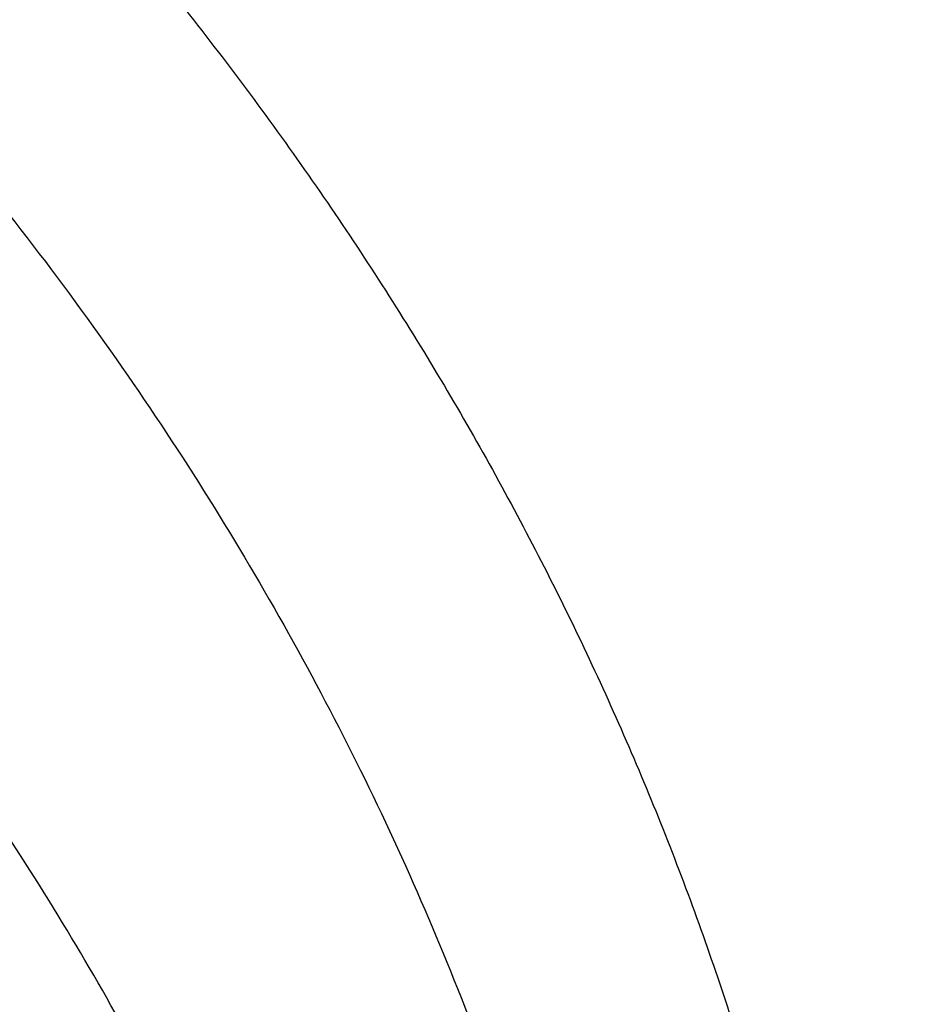
# Model space of a CAD drawing. Units: inches. Extents: x 0 to 21.9, y 5.5 to 13.
# Drawn here: x 20.3 to 20.5, y 11 to 11.1 of the extents above; entities that cross this region are included whole.
import ezdxf

# ---------------------------------------------------------------- set-up
doc = ezdxf.new("R2010")
doc.units = ezdxf.units.IN
doc.header["$LTSCALE"] = 1.21
doc.header["$MEASUREMENT"] = 0
doc.layers.get('0').update_dxf_attribs({"linetype": 'CONTINUOUS'})

msp = doc.modelspace()

# ---------------------------------------------------------------- linework, layer by layer
at = {"color": 9, "linetype": 'Continuous'}
for points, knots in [([(19.7446153029, 12.5132665341), (19.8108236951, 12.5132665341), (19.9101133639, 12.5095377907), (20.0417174549, 12.4971091031), (20.1719850667, 12.4798029692), (20.300610154, 12.4551721338), (20.4267754809, 12.4232599988), (20.5499162453, 12.3868920429), (20.6698331261, 12.343538199), (20.7856636243, 12.2932997176), (20.8970216695, 12.2393121626), (21.0036460689, 12.1788756716), (21.1046100992, 12.1121989564), (21.1766324213, 12.059703328), (21.2452078874, 12.0045623931), (21.3101734969, 11.9469068264), (21.3713718306, 11.8868750866), (21.4286551815, 11.8246109026), (21.4818849086, 11.7602635349), (21.5309320248, 11.6939872985), (21.5756774409, 11.6259412713), (21.6160122817, 11.5562889425), (21.6518381692, 11.4851978681), (21.6830674956, 11.4128392973), (21.7096236948, 11.3393878272), (21.7314414676, 11.2650208749), (21.7484670641, 11.1899187156), (21.7606583778, 11.1142623022), (21.7679853031, 11.0382392948), (21.7696153029, 10.9874114925), (21.7696153029, 10.9620265368)], [0, 0, 0, 0, 0.0704177291, 0.1055455074, 0.1405690976, 0.2101572864, 0.2446705842, 0.2789517504, 0.3466916635, 0.3801133577, 0.4132012613, 0.4782845945, 0.5102654520000001, 0.5418522188, 0.5730379721, 0.6038194568, 0.6341972589, 0.664175954, 0.6937642234, 0.7229749306000001, 0.7518251497, 0.7803361378, 0.8085332423999999, 0.8364457372, 0.8641065791, 0.8915520886, 0.918821531, 0.9459566790999999, 0.9730011426, 1, 1, 1, 1]), ([(18.4811940668, 10.7892278842), (18.4793186971, 10.8029311781), (18.476324632, 10.830421828), (18.4741255715, 10.8718178317), (18.474227864, 10.9132494955), (18.4766315289, 10.9546397398), (18.4813321049, 10.9959136389), (18.4883209066, 11.0369959533), (18.4975850004, 11.0778119933), (18.5091073038, 11.1182875705), (18.5228666124, 11.1583491922), (18.53883767, 11.1979241747), (18.5569911561, 11.2369408071), (18.5772937958, 11.2753284696), (18.5997084653, 11.3130177412), (18.624194257, 11.3499405195), (18.6507065746, 11.3860301248), (18.6791971347, 11.4212214379), (18.7096141784, 11.4554510501), (18.7419022796, 11.4886571155), (18.7760036124, 11.5207803551), (18.8240682552, 11.5623162683), (18.8884224195, 11.6111837805), (18.9713713708, 11.6642698376), (19.0448047666, 11.7036682772), (19.106020707, 11.7322773993), (19.1693038959, 11.7590939048), (19.2510431751, 11.7886504435), (19.3351911778, 11.8126231002), (19.4039714072, 11.8284982959), (19.4738952221, 11.8421829543), (19.5625271059, 11.8549689578), (19.6699867079, 11.8633267131), (19.7779856968, 11.8646700486), (19.8857439691, 11.858988781), (19.9924867271, 11.8463238613), (20.0974465564, 11.8267652185), (20.1998649825, 11.8004538881), (20.2827930005, 11.7729532795), (20.3471644228, 11.7477329087), (20.4095739462, 11.7206577791), (20.4846464396, 11.6831040474), (20.5559803026, 11.6403866448), (20.610048092, 11.6034743802), (20.6614619429, 11.5652483596), (20.7217097253, 11.5144246731), (20.7767395617, 11.4592220542), (20.8169194763, 11.4130167384), (20.8357107707, 11.3892780882), (20.8447664942, 11.3772627016)], [0, 0, 0, 0, 0.0133154937, 0.0266064615, 0.0398897265, 0.0531821964, 0.0665006777, 0.0798616909, 0.0932812932, 0.1067749129, 0.1203571957, 0.1340418691, 0.1478416213, 0.1617680046, 0.175831357, 0.1900407427, 0.2044039105, 0.2189272665, 0.2336158675, 0.2484734277, 0.2635023359, 0.2787036824, 0.309615272, 0.341199363, 0.3734223404, 0.3897612309, 0.4062400342, 0.4395780218999999, 0.4733662764, 0.4904053615, 0.5075243601, 0.5419497005, 0.576548574, 0.6112189356000001, 0.6458573045, 0.6803608431999999, 0.7146294252, 0.7485677244, 0.7820873008, 0.7986674618, 0.8151140309999999, 0.8475689056, 0.8794020714, 0.8950754955, 0.910579912, 0.9410669414, 0.970865515, 0.9855150256999999, 1, 1, 1, 1]), ([(18.4829077165, 10.7767061578), (18.4810348891, 10.7903908656), (18.4780448821, 10.8178442292), (18.4758488001, 10.8591840865), (18.4759509498, 10.9005595557), (18.4783513506, 10.9418936617), (18.4830455472, 10.9831115805), (18.4900248662, 11.0241381745), (18.4992763912, 11.0648988554), (18.510783063, 11.1053195354), (18.524523706, 11.1453268214), (18.5404730983, 11.1848481284), (18.5586019592, 11.2238118427), (18.5788770588, 11.2621474402), (18.6012613238, 11.2997855941), (18.625713902, 11.3366582945), (18.6521902576, 11.372698952), (18.6806421726, 11.4078425357), (18.7110179586, 11.4420257229), (18.7432622643, 11.4751867517), (18.7773173424, 11.5072664234), (18.8253167914, 11.5487460025), (18.8895836675, 11.5975472374), (18.9724201101, 11.6505612959), (19.0457539042, 11.6899063013), (19.1068868145, 11.7184766224), (19.1700841696, 11.7452567583), (19.2517125826, 11.7747732116), (19.3357464525, 11.7987133562), (19.404433393, 11.814567022), (19.4742623682, 11.8282331217), (19.5627740382, 11.8410017856), (19.6700878903, 11.8493482079), (19.777940398, 11.8506897239), (19.8855525157, 11.8450161642), (19.9921504968, 11.8323684243), (20.0969679676, 11.8128363111), (20.1992474823, 11.7865606689), (20.282063024, 11.759097361), (20.3463471386, 11.733911198), (20.4086720152, 11.7068727917), (20.483642687, 11.6693699956), (20.554879799, 11.626710532), (20.6088742556, 11.5898483326), (20.6602183733, 11.5516741591), (20.7203844409, 11.500919406), (20.7753396394, 11.4457916597), (20.8154650574, 11.3996490132), (20.8342308648, 11.3759425602), (20.8432743059, 11.3639434703)], [0, 0, 0, 0, 0.0133154938, 0.0266064617, 0.0398897268, 0.0531821967, 0.066500678, 0.0798616911, 0.09328129339999999, 0.106774913, 0.1203571958, 0.134041869, 0.1478416211, 0.1617680043, 0.1758313565, 0.190040742, 0.2044039097, 0.2189272656, 0.2336158664, 0.2484734264, 0.2635023344, 0.2787036807, 0.30961527, 0.3411993609, 0.373422338, 0.3897612284, 0.4062400315999999, 0.4395780192, 0.4733662737, 0.4904053587, 0.5075243574, 0.5419496979, 0.5765485714, 0.6112189332, 0.6458573022999999, 0.6803608412000001, 0.7146294234, 0.7485677228000001, 0.7820872994, 0.7986674606, 0.8151140298999999, 0.8475689047, 0.8794020707, 0.895075495, 0.9105799116, 0.9410669412, 0.9708655149, 0.9855150256, 1, 1, 1, 1]), ([(20.1648764948, 11.2249591601), (20.1802875848, 11.2159004307), (20.2101109125, 11.1968033836), (20.251931384, 11.1650144868), (20.2900798639, 11.1305996935), (20.3242719528, 11.0938096462), (20.3494004822, 11.0612062332), (20.367236097, 11.0342180198), (20.3794104142, 11.0136655375), (20.3904295754, 10.9927331876), (20.400273639, 10.9714585297), (20.4089244477, 10.9498804548), (20.4163660895, 10.9280382491), (20.4225847027, 10.9059717314), (20.4275688262, 10.8837212117), (20.4313092757, 10.8613273624), (20.4337990215, 10.8388311261), (20.4350334332, 10.8162736814), (20.4350103056, 10.7936963295), (20.4337296263, 10.7711404049), (20.4311937169, 10.7486472131), (20.4274073955, 10.7262579096), (20.4223776717, 10.7040134381), (20.4161137793, 10.68195448), (20.408627402, 10.6601212786), (20.3999324187, 10.6385536889), (20.3900446786, 10.6172908778), (20.3789828229, 10.5963721725), (20.3708796667, 10.5827492972), (20.3666440491, 10.5760093474)], [0, 0, 0, 0, 0.070114622, 0.1387311229, 0.2058157386, 0.2713766337, 0.3354689242, 0.367003996, 0.3982146182, 0.4291211255, 0.4597466882, 0.4901172134, 0.5202611373, 0.5502091922, 0.5799941665999999, 0.6096505874, 0.6392143626, 0.6687224167, 0.6982122931999999, 0.7277217367000001, 0.7572882725, 0.7869487929000001, 0.8167391678, 0.8466938656999999, 0.8768455942, 0.9072250149, 0.9378604809000001, 0.9687777842, 1, 1, 1, 1]), ([(20.3644264085, 10.577193001), (20.3705506652, 10.5897005731), (20.381541103, 10.6151374169), (20.3941020777, 10.6544928134), (20.4025287505, 10.6945041604), (20.4067619272, 10.7349087753), (20.4067732407, 10.7754459266), (20.4025624131, 10.8158521241), (20.3941582933, 10.8558655314), (20.3816178654, 10.8952278466), (20.3650252872, 10.9336865252), (20.34449089, 10.9709963741), (20.3201493553, 11.0069214468), (20.2921602998, 11.0412343001), (20.2660829851, 11.0681643643), (20.2436161707, 11.0887077443), (20.2198487109, 11.1087604694), (20.1882092824, 11.1324150485), (20.1614169345, 11.149477474), (20.1476016736, 11.1575981752)], [0, 0, 0, 0, 0.0609592337, 0.1210660453, 0.1805401007, 0.2396243549, 0.2985765168, 0.3576593747, 0.4171306925, 0.4772335232, 0.5381876755, 0.6001828348, 0.6633736324, 0.7278767053, 0.7937695068, 0.8272573834999999, 0.8611040906, 0.9298540121, 1, 1, 1, 1]), ([(20.1363408302, 11.1380305572), (20.1446478862, 11.1331544682), (20.1609467192, 11.1230881256), (20.1921887733, 11.1017611575), (20.2286361269, 11.0729728886), (20.2616710189, 11.0411689048), (20.2855305426, 11.0143170739), (20.302008287, 10.993660144), (20.3171414924, 10.9724060349), (20.3308965559, 10.9506071946), (20.3432397864, 10.9283158239), (20.3541397317, 10.9055848424), (20.3635700611, 10.8824693496), (20.3715095883, 10.8590257922), (20.3779375574, 10.8353102925), (20.3828363228, 10.8113799625), (20.3861952619, 10.7872932851), (20.3880075958, 10.7631087589), (20.3882671448, 10.7388848792), (20.386971821, 10.7146806837), (20.3841272007, 10.6905549598), (20.3797407722, 10.6665660326), (20.3738216292, 10.6427723234), (20.366383556, 10.6192318942), (20.3574475243, 10.5960009154), (20.347034867, 10.5731355247), (20.3351696637, 10.5506914569), (20.3218808215, 10.5287230209), (20.3072029691, 10.5072816868), (20.2911705032, 10.4864196486), (20.2738214301, 10.4661875957), (20.2551983982, 10.446633946), (20.2353474154, 10.4278037095), (20.2071284265, 10.403572291), (20.1689872132, 10.3753667632), (20.1279404828, 10.3504691568), (20.0933108338, 10.3324398364), (20.0571952735, 10.3155574563), (20.01969601, 10.3008333428), (19.9810908645, 10.2883072134), (19.9514405994, 10.2799740018), (19.9212937907, 10.2727647031), (19.890721587, 10.2666979627), (19.8597980803, 10.2617872532), (19.828597754, 10.2580431264), (19.7971953702, 10.2554757757), (19.7656666343, 10.2540924962), (19.7340866579, 10.2538951846), (19.6920554991, 10.2552111819), (19.6502011414, 10.2588926009), (19.6087797637, 10.2649318217), (19.5679682503, 10.2724865126), (19.5278491529, 10.2823445825), (19.4886845935, 10.2944796432), (19.4506430712, 10.3079613), (19.4137858351, 10.3236091983), (19.3784009646, 10.3413895151), (19.3612860578, 10.3509465821), (19.3528897756, 10.3558889979)], [0, 0, 0, 0, 0.0161201051, 0.0320456747, 0.0632879609, 0.0937236456, 0.1086477558, 0.1233784253, 0.1379227159, 0.1522900967, 0.1664919056, 0.1805413683, 0.1944538193, 0.2082463942, 0.2219377023, 0.2355477487, 0.2490978404, 0.2626100664, 0.2761070501, 0.2896116595, 0.3031466556, 0.3167343017, 0.3303962031, 0.3441528843, 0.3580234186, 0.3720254103, 0.3861748593, 0.4004857659, 0.4149699615999999, 0.4296374503, 0.4444961942, 0.4595518657, 0.4748079479, 0.4902662119, 0.5217773819, 0.5540692764999999, 0.5704966468, 0.5870975208, 0.6207706365, 0.6378260584000001, 0.655007078, 0.6722991947, 0.6896872099, 0.7071550742, 0.7246862479999999, 0.7422638081999999, 0.7598705358, 0.7774889339, 0.7951014994, 0.8302329718000001, 0.8477237907999999, 0.8651402288, 0.8996789265999999, 0.9167777098000001, 0.9337419242, 0.9672082240000001, 0.9836949158, 1, 1, 1, 1]), ([(21.4936051438, 11.0888745447), (21.4960700948, 11.0708630365), (21.5000556211, 11.034736606), (21.5031747667, 10.9803417737), (21.503422924, 10.9258930432), (21.5007994213, 10.8714816646), (21.4953086844, 10.8171963666), (21.4869597955, 10.7631263071), (21.4757666331, 10.7093600719), (21.4617477967, 10.6559857339), (21.44492653, 10.6030906467), (21.4253306745, 10.5507613116), (21.4029926051, 10.4990832324), (21.3779491701, 10.448140783), (21.3502416605, 10.3980170401), (21.3199156978, 10.3487937022), (21.2870210556, 10.3005508734), (21.2516119416, 10.253367287), (21.2137455053, 10.2073188897), (21.1597794094, 10.1472176301), (21.0863917939, 10.0753408933), (20.9900932199, 9.9952820072), (20.8857008156, 9.9214472533), (20.7738998009, 9.8543152135), (20.6554165815, 9.7943154989), (20.5310215607, 9.7418339806), (20.4015225928, 9.6972078429), (20.2677603438, 9.6607243724), (20.1306029919, 9.6326184892), (19.9909406865, 9.613071205499999), (19.8496797797, 9.6022086716), (19.7077370313, 9.6001008524), (19.5660336118, 9.6067613124), (19.4254891527, 9.622147222), (19.2870157379, 9.646159246), (19.1515120326, 9.6786426624), (19.0198574782, 9.7193883079), (18.8929066527, 9.7681337201), (18.7714837077, 9.8245656501), (18.656378153, 9.8883208048), (18.5483362307, 9.9589919931), (18.4480702744, 10.0361174683), (18.3861664493, 10.092124696), (18.3567773189, 10.121054057)], [0, 0, 0, 0, 0.0132733622, 0.0265227131, 0.0397631565, 0.0530098847, 0.0662780275, 0.0795825026, 0.09293787, 0.1063581942, 0.1198569166, 0.1334467403, 0.1471395276, 0.1609462118, 0.1748767239, 0.1889399367, 0.2031436221, 0.217494422, 0.2319978328, 0.2466581984, 0.2764550043, 0.3069038778, 0.3379997644, 0.3697215709, 0.4020335961, 0.4348870865, 0.4682218801, 0.5019681056, 0.5360478747999999, 0.5703769906, 0.6048666451, 0.6394251029, 0.6739593881999999, 0.7083769593000001, 0.7425873914, 0.7765040606999999, 0.8100458336, 0.8431387751, 0.8757178434, 0.9077285936, 0.9391288523000001, 0.9698903094, 1, 1, 1, 1]), ([(21.4935944613, 11.0888710902), (21.4959695773, 11.0709004804), (21.4997795965, 11.0348589247), (21.5026485348, 10.9806026105), (21.5026606364, 10.9263000762), (21.4998156206, 10.8720419047), (21.4941182638, 10.8179161608), (21.4855779533, 10.7640113226), (21.4742087973, 10.7104152934), (21.4600296019, 10.6572154552), (21.4430637679, 10.6044984661), (21.4233392445, 10.5523501305), (21.4008884678, 10.5008552545), (21.3757482896, 10.4500975199), (21.3479599541, 10.4001593196), (21.3175690048, 10.3511216668), (21.2846250881, 10.303063991), (21.2491822377, 10.2560643576), (21.2112973934, 10.2101980643), (21.1573273774, 10.1503382142), (21.0839730323, 10.0787556864), (20.9877690268, 9.9990291224), (20.8835235773, 9.9255046036), (20.771917739, 9.8586565291), (20.6536732945, 9.7989107343), (20.5295555311, 9.7466497284), (20.4003667892, 9.702207742899999), (20.266941858, 9.665869572), (20.1301427372, 9.6378681413), (19.9908531661, 9.618382959), (19.8499729169, 9.6075392045), (19.7084120708, 9.6054063987), (19.5670850914, 9.6119982078), (19.4269049457, 9.6272724387), (19.2887771651, 9.6511309197), (19.1535940482, 9.683420634900001), (19.0222289132, 9.7239346023), (18.8955305309, 9.7724130416), (18.7743176278, 9.828545853), (18.6593746916, 9.8919732838), (18.5514434617, 9.9622920865), (18.4512322065, 10.0390449361), (18.3893270507, 10.0947887299), (18.3599260929, 10.1235848297)], [0, 0, 0, 0, 0.0132673588, 0.0265120511, 0.03974912, 0.0529936845, 0.0662607892, 0.0795652567, 0.09292154359999999, 0.106343605, 0.1198447684, 0.1334376207, 0.1471339079, 0.1609444489, 0.1748790634, 0.1889465171, 0.2031544805, 0.2175095017, 0.2320169904, 0.246681213, 0.2764848418, 0.3069389347, 0.338038136, 0.3697611901, 0.4020723617, 0.4349229804, 0.4682530674, 0.50199302, 0.5360652883, 0.5703860663, 0.6048669743, 0.6394167257, 0.6739427992, 0.7083530957999999, 0.7425576076, 0.7764700837999999, 0.8100097056000001, 0.8431027773, 0.8756844045000001, 0.9077001838, 0.9391078597, 0.9698789048, 1, 1, 1, 1]), ([(21.7696153029, 10.9620265368), (21.7696153029, 10.936641581), (21.7679853031, 10.8858137787), (21.7606583778, 10.8097907713), (21.7484670641, 10.7341343579), (21.7314414676, 10.6590321986), (21.7096236948, 10.5846652464), (21.6830674956, 10.5112137762), (21.6518381692, 10.4388552054), (21.6160122817, 10.367764131), (21.5756774409, 10.2981118022), (21.5309320248, 10.230065775), (21.4818849086, 10.1637895386), (21.4286551815, 10.0994421709), (21.3713718306, 10.0371779869), (21.3101734969, 9.9771462471), (21.2452078874, 9.9194906805), (21.1766324213, 9.8643497456), (21.1046100992, 9.811854117100001), (21.0036460689, 9.745177402000001), (20.8970216695, 9.6847409109), (20.7856636243, 9.6307533559), (20.6698331261, 9.5805148746), (20.5499162453, 9.5371610306), (20.4267754809, 9.5007930747), (20.300610154, 9.4688809397), (20.1719850667, 9.4442501044), (20.0417174549, 9.4269439704), (19.9101133639, 9.4145152828), (19.8108236951, 9.4107865394), (19.7446153029, 9.4107865394)], [0, 0, 0, 0, 0.0269988574, 0.0540433209, 0.081178469, 0.1084479114, 0.1358934209, 0.1635542628, 0.1914667576, 0.2196638622, 0.2481748503, 0.2770250694, 0.3062357766, 0.335824046, 0.3658027411, 0.3961805432, 0.4269620279, 0.4581477812, 0.489734548, 0.5217154055, 0.5867987387, 0.6198866423, 0.6533083365, 0.7210482495999999, 0.7553294158, 0.7898427136, 0.8594309024, 0.8944544926000001, 0.9295822709, 1, 1, 1, 1])]:
    msp.add_open_spline(points, degree=3, knots=knots, dxfattribs=at)
at = {"color": 7, "linetype": 'Continuous'}
for points, knots in [([(21.5879614742, 11.0454844647), (21.5861256473, 11.0676843182), (21.5810795623, 11.112063042), (21.5694403038, 11.1781865856), (21.5537463877, 11.243816298), (21.5340338362, 11.3088023202), (21.5103471841, 11.3730007858), (21.4827400073, 11.4362686122), (21.4512745464, 11.4984652974), (21.4160215886, 11.5594528223), (21.3770602569, 11.6190960417), (21.3344778161, 11.6772629239), (21.2883694477, 11.7338248335), (21.2388380833, 11.7886567458), (21.1859939638, 11.841637639), (21.1299552077, 11.8926502042), (21.0708444766, 11.9415831143), (20.9876324336, 12.0042702753), (20.8992378629, 12.0619520684), (20.8064241497, 12.1144179006), (20.7094731081, 12.1639991482), (20.6085820795, 12.2079778117), (20.5044651939, 12.2462451343), (20.3972766262, 12.2809868736), (20.2596372424, 12.3170064091), (20.0905088604, 12.3480429787), (19.9183269946, 12.3667750447), (19.7446153029, 12.3730370997), (19.5709036111, 12.3667750447), (19.3987217454, 12.3480429787), (19.2295933634, 12.3170064091), (19.0919539796, 12.2809868736), (18.9847654119, 12.2462451343), (18.8806485262, 12.2079778117), (18.7797574977, 12.1639991482), (18.6828064561, 12.1144179006), (18.5899927429, 12.0619520684), (18.5015981721, 12.0042702753), (18.4183861291, 11.9415831143), (18.3592753981, 11.8926502042), (18.3032366419, 11.841637639), (18.2503925225, 11.7886567458), (18.200861158, 11.7338248335), (18.1547527896, 11.6772629239), (18.1121703489, 11.6190960417), (18.0732090172, 11.5594528223), (18.0379560594, 11.4984652974), (18.0064905984, 11.4362686122), (17.9788834217, 11.3730007858), (17.9551967695, 11.3088023202), (17.9354842181, 11.243816298), (17.9197903019, 11.1781865856), (17.9081510435, 11.112063042), (17.9031049584, 11.0676843182), (17.9012691316, 11.0454844647)], [0, 0, 0, 0, 0.0134556866, 0.026959967, 0.0405325488, 0.0541923851, 0.0679572658, 0.08184367070000001, 0.095866583, 0.1100393587, 0.1243736338, 0.1388792441, 0.1535641859, 0.1684346117, 0.1834948284, 0.1987473275, 0.2141928399, 0.2298303861, 0.2616619466, 0.2778537436, 0.2942181039, 0.3274233713, 0.3442508663, 0.3612109123, 0.395471829, 0.4301036093, 0.4649878901, 0.5, 0.5350121099, 0.5698963907, 0.604528171, 0.6387890877, 0.6557491337, 0.6725766287, 0.7057818961, 0.7221462564, 0.7383380534, 0.7701696139, 0.7858071601000001, 0.8012526725, 0.8165051715999999, 0.8315653882999999, 0.8464358141, 0.8611207559, 0.8756263662, 0.8899606413, 0.904133417, 0.9181563293, 0.9320427342000001, 0.9458076149, 0.9594674512000001, 0.973040033, 0.9865443134, 1, 1, 1, 1]), ([(18.1666920791, 10.3324265966), (18.153632336, 10.3522015182), (18.1287588093, 10.3922616064), (18.0951668215, 10.4540597208), (18.0655961002, 10.5170605374), (18.0401215239, 10.5811079269), (18.0188059805, 10.646046024), (18.0017026952, 10.7117157205), (17.9888543625, 10.7779560842), (17.9802931533, 10.8446045085), (17.976040532, 10.911497228), (17.9761071729, 10.9784697635), (17.9804929086, 11.0453574035), (17.9891867313, 11.1119956845), (18.0021668432, 11.1782208673), (18.019400753, 11.2438704004), (18.0408454137, 11.3087833637), (18.0664473937, 11.3728008874), (18.0961430737, 11.4357665468), (18.1298588641, 11.497526733), (18.1675114363, 11.5579310026), (18.2090079662, 11.6168324103), (18.2542463881, 11.6740878286), (18.3031156585, 11.729558256), (18.3554960331, 11.7831091194), (18.4112593513, 11.8346105659), (18.4702693558, 11.8839377591), (18.5323819507, 11.9309711324), (18.5974457701, 11.9755967688), (18.6653016506, 12.0177062676), (18.7357863498, 12.0571985131), (18.8335158153, 12.1064769257), (18.9353400265, 12.1498400249), (19.0404698103, 12.187169376), (19.148733519, 12.2207464187), (19.2877255289, 12.2548757614), (19.4583522122, 12.2829551319), (19.6317496566, 12.2980359439), (19.7772041097, 12.2996491468), (19.8934161612, 12.2943428652), (20.0089449038, 12.2846681615), (20.1234809907, 12.2684616404), (20.2363001023, 12.245751518), (20.319547853, 12.2255822606), (20.4013947746, 12.2022910929), (20.481643308, 12.175934389), (20.5600994268, 12.1465753973), (20.6615290241, 12.1037475582), (20.7828781817, 12.0432409335), (20.8971621434, 11.9730698749), (20.9828257077, 11.9118632917), (21.0436777992, 11.8638693737), (21.1013658534, 11.813631022), (21.1557503905, 11.7612690319), (21.2066979653, 11.7069107832), (21.2540844, 11.6506873232), (21.2977918224, 11.5927377516), (21.324571854, 11.5527997859), (21.3372964197, 11.5325963189)], [0, 0, 0, 0, 0.0143521027, 0.0285391674, 0.0425749685, 0.05647522639999999, 0.0702574645, 0.0839408233, 0.0975458333, 0.1110941505, 0.1246082582, 0.1381111451, 0.1516259662, 0.1651756995, 0.1787828076, 0.192468916, 0.2062545161, 0.2201587018, 0.2341989433, 0.2483909031, 0.2627482935, 0.2772827752, 0.2920038944, 0.3069190553, 0.3220335227, 0.3373504521, 0.3528709411, 0.368594099, 0.3845171317, 0.4006354365, 0.4169427066, 0.4334310409, 0.4669046608, 0.483874581, 0.5009803561999999, 0.5355354887, 0.5704543184, 0.6056039575, 0.6408452060000001, 0.6584590610000001, 0.6760427220999999, 0.7110435132999999, 0.7284332554, 0.7457253926999999, 0.7629044843, 0.7799558958, 0.796865921, 0.8136219031, 0.8466194026999999, 0.8788798584999999, 0.894720932, 0.9103607537999999, 0.9257973037, 0.9410305013, 0.9560622854, 0.970896676, 0.985539818, 1, 1, 1, 1]), ([(17.9956252318, 11.0888726775), (17.9984238758, 11.1093228619), (18.0052569552, 11.1501644443), (18.0191360629, 11.2108798347), (18.0366368927, 11.2710494011), (18.0577225573, 11.3305442822), (18.0823491751, 11.389240591), (18.1104653045, 11.4470150452), (18.1420122162, 11.5037464795), (18.176923953, 11.5593157622), (18.2151274863, 11.6136061545), (18.2565428046, 11.6665035036), (18.3010832705, 11.7178966384), (18.3486550786, 11.7676770763), (18.3991601853, 11.8157413011), (18.4706897099, 11.8777686011), (18.5472927505, 11.9355507219), (18.6282872161, 11.9888556741), (18.7133383561, 12.0398373702), (18.8251871363, 12.0977744448), (18.9663722305, 12.1572883474), (19.1140680759, 12.2066740037), (19.2670335934, 12.2455173477), (19.423991574, 12.2734961195), (19.5836295036, 12.2903771544), (19.7446131039, 12.2960199491), (19.9055967209, 12.2903774792), (20.0652347079, 12.2734967561), (20.2221927742, 12.2455182721), (20.3751584048, 12.2066752035), (20.522854399, 12.15728982), (20.6640396928, 12.0977761937), (20.7758886819, 12.0398393409), (20.8609400065, 11.9888578103), (20.9419346607, 11.9355530159), (21.0185378957, 11.877771042), (21.0900676178, 11.8157438728), (21.140572873, 11.7676797396), (21.1881448335, 11.7178993864), (21.2326854577, 11.6665063295), (21.2741009402, 11.6136090543), (21.312304644, 11.5593187339), (21.3472165597, 11.5037495224), (21.3787636585, 11.4470181564), (21.4068799837, 11.3892437629), (21.4315068039, 11.330547503), (21.4525926764, 11.2710526584), (21.4700937105, 11.2108831174), (21.4839730323, 11.1501677468), (21.4908062197, 11.1093261661), (21.4936049463, 11.0888759859)], [0, 0, 0, 0, 0.0134168747, 0.0268981231, 0.0404620253, 0.0541258314, 0.0679055769, 0.0818159238, 0.09587003220000001, 0.1100794658, 0.1244541212, 0.1390021867, 0.1537301262, 0.1686426821, 0.1837428983, 0.1990321593, 0.2301678071, 0.2460167423, 0.2620448294, 0.2946067293, 0.3277984326, 0.3615408147999999, 0.3957406144, 0.430293299, 0.46508591, 0.4999998841, 0.5349138609, 0.5697064753, 0.6042591694, 0.638458978, 0.672201369, 0.7053930904000001, 0.7379550136, 0.7539831137999999, 0.7698320602, 0.8009677298000001, 0.8162570011, 0.8313572264, 0.8462697918000001, 0.8609977412, 0.8755458164, 0.8899204803, 0.9041299214, 0.9181840365999999, 0.9320943895999999, 0.9458741425, 0.9595379568000001, 0.9731018659999999, 0.9865831206, 1, 1, 1, 1]), ([(21.2458884746, 11.6283693248), (21.2318746675, 11.646963235), (21.2026531903, 11.6836380422), (21.1557145035, 11.7366252746), (21.1054992029, 11.7878164104), (21.0521260811, 11.8370909606), (20.9957187624, 11.8843357455), (20.9364091222, 11.9294411847), (20.874333046, 11.9723042), (20.7875996353, 12.0266273933), (20.6963594776, 12.075718601), (20.6013584633, 12.1194218758), (20.5027895008, 12.1599523457), (20.3751146297, 12.2036026713), (20.216756131, 12.2442780061), (20.0540371385, 12.2731080268), (19.8884652246, 12.2898269556), (19.7215658536, 12.2942826111), (19.5548795724, 12.2864342195), (19.3899421836, 12.2663530455), (19.2282815369, 12.2342245699), (19.0970383279, 12.197515586), (18.9950837239, 12.1623702124), (18.8962894037, 12.1238290464), (18.8008179722, 12.0797310758), (18.7093936766, 12.0301959914), (18.6221646272, 11.977930011), (18.539447103, 11.9206272779), (18.4620150249, 11.8585204141), (18.4072652192, 11.8101407568), (18.3556203788, 11.7597944799), (18.3071988839, 11.7075965799), (18.2621141945, 11.653668077), (18.2204715025, 11.5981336153), (18.182368299, 11.5411217659), (18.1478939264, 11.4827646132), (18.1171294097, 11.4231975193), (18.0901472269, 11.3625588309), (18.0670111067, 11.3009895861), (18.0477758331, 11.2386332026), (18.0324870653, 11.175635149), (18.0211811755, 11.1121425953), (18.0138851112, 11.0483040438), (18.0106162868, 10.9842689412), (18.011382511, 10.920187275), (18.016181953, 10.856209161), (18.0250031512, 10.7924844311), (18.0378250604, 10.7291622153), (18.0546171384, 10.666390571), (18.0753394853, 10.6043160099), (18.0999428735, 10.5430834501), (18.1283694603, 10.4828347894), (18.1605507537, 10.4237123871), (18.1843208475, 10.3853606328), (18.1967886081, 10.3664224018)], [0, 0, 0, 0, 0.0147101323, 0.0296097821, 0.0447037854, 0.0599951349, 0.0754848453, 0.09117211369999999, 0.1070543555, 0.1231273059, 0.1558129345, 0.1724170118, 0.1891798439, 0.2231292809, 0.2575666004, 0.2923766365, 0.3274342546, 0.362607849, 0.3977628235, 0.4327650598, 0.4674843899, 0.5017980793, 0.5187706899, 0.5356010986, 0.5687825718999999, 0.5851209108, 0.6012775118, 0.6330127249, 0.6485911724, 0.6639713925, 0.6791535845000001, 0.6941398314, 0.7089341543000001, 0.7235425501, 0.7379730067, 0.7522354933, 0.7663419224, 0.7803060778, 0.7941435090000001, 0.8078713881999999, 0.8215083295000001, 0.8350741734, 0.8485897381999999, 0.8620765437000001, 0.875556515, 0.8890516739000001, 0.9025838276, 0.9161742633, 0.9298434599, 0.9436108173000001, 0.9574944333, 0.9715108626000001, 0.9856750456000001, 1, 1, 1, 1]), ([(18.6305591954, 10.4093145784), (18.6201021352, 10.4231893074), (18.6000572912, 10.451339445), (18.5725596379, 10.4949171331), (18.5478845338, 10.5394814038), (18.5260933293, 10.5849231926), (18.5072390908, 10.6311335694), (18.4913681334, 10.6780007903), (18.4785195099, 10.7254116054), (18.4687249083, 10.7732511907), (18.4620085448, 10.8214035528), (18.4583870497, 10.8697518048), (18.4578694023, 10.9181785013), (18.4604568879, 10.9665659702), (18.4661430929, 11.0147966521), (18.4749139324, 11.0627534373), (18.4867477086, 11.1103199953), (18.5016152072, 11.15738109), (18.5194798124, 11.2038228793), (18.5402976426, 11.2495331972), (18.5640177008, 11.2944018188), (18.5905820321, 11.3383207092), (18.6199259059, 11.3811842687), (18.651977948, 11.4228895288), (18.6866604935, 11.4633364948), (18.72388914, 11.5024278922), (18.7635753817, 11.5400711566), (18.8199877012, 11.5885111875), (18.8806264373, 11.6333559509), (18.9448795919, 11.6744034397), (19.0124689823, 11.7134416352), (19.1014576216, 11.7572956308), (19.2138003398, 11.8014036127), (19.3312238439, 11.8368751542), (19.4525995305, 11.8633721317), (19.5767681017, 11.8806446574), (19.7025417211, 11.8885289674), (19.8287177232, 11.8869504308), (19.9540894126, 11.875924012), (20.0774579851, 11.855554092), (20.197643214, 11.8260337652), (20.3134972652, 11.7876412244), (20.4239058961, 11.7407426236), (20.511002795, 11.6946703855), (20.5769027054, 11.6539513158), (20.6240533666, 11.6217685085), (20.6690876365, 11.5878513402), (20.7118981136, 11.5522803966), (20.7523810689, 11.5151411482), (20.7904393557, 11.4765220421), (20.8259794635, 11.4365173145), (20.8480804783, 11.4088073793), (20.858671398, 11.3947550523)], [0, 0, 0, 0, 0.0145447784, 0.0289127312, 0.0431149576, 0.0571649518, 0.0710779116, 0.0848709223, 0.0985626522, 0.1121731825, 0.1257237401, 0.1392364156, 0.1527338515, 0.1662389135, 0.1797743555, 0.1933624878, 0.2070248586, 0.2207819593, 0.23465296, 0.2486554806, 0.2628054025, 0.2771167203, 0.2916014338, 0.3062694783, 0.3211286895, 0.3361847997, 0.3514414601, 0.3669002864, 0.3984124175, 0.4144681227000001, 0.4307135815, 0.463735304, 0.4974096156, 0.5316403854, 0.5663151756, 0.6013090305, 0.6364882532, 0.6717141633, 0.7068468358, 0.7417488365, 0.7762889644, 0.810346015, 0.8438125639, 0.8765987559, 0.8927184323, 0.9086443337000001, 0.9243718318999999, 0.9398980579, 0.9552220409000001, 0.9703446622, 0.9852690429000001, 1, 1, 1, 1]), ([(18.6493887936, 10.3929268264), (18.639200592, 10.4065526038), (18.6196769754, 10.4341941532), (18.5929137451, 10.476973455), (18.568918083, 10.520711413), (18.5477495021, 10.5653014536), (18.5294594398, 10.6106368262), (18.5140927405, 10.6566081578), (18.5016871336, 10.7031045875), (18.4922731518, 10.7500137448), (18.4858740203, 10.797222133), (18.4825055495, 10.8446154024), (18.482176073, 10.8920786774), (18.4848864074, 10.9394968805), (18.4906298492, 10.9867550636), (18.4993922058, 11.0337387359), (18.5111518532, 11.0803341845), (18.5258798276, 11.1264287825), (18.5435399427, 11.1719112791), (18.5640889211, 11.2166720746), (18.5874765425, 11.260603478), (18.6136457985, 11.3035999497), (18.642533067, 11.345558338), (18.6740682543, 11.3863780786), (18.7081750927, 11.4259614966), (18.7447708819, 11.4642136806), (18.7837683881, 11.5010439597), (18.8391857408, 11.5484322235), (18.9140584702, 11.6035852125), (19.0112510317, 11.6623084565), (19.1154493692, 11.7134586974), (19.2256513322, 11.7565500247), (19.340806105, 11.791178105), (19.4598141205, 11.8170160353), (19.5815398368, 11.8338199823), (19.7048216719, 11.841431144), (19.8284832344, 11.8397775868), (19.951344493, 11.8288749492), (20.0722330781, 11.8088262784), (20.1899953927, 11.779820986), (20.303507722, 11.7421326639), (20.4116860071, 11.6961169169), (20.5134984152, 11.6422052764), (20.6079649669, 11.5809097693), (20.6802936648, 11.5237719824), (20.7335207094, 11.474922114), (20.7708152065, 11.4370675967), (20.8056433145, 11.3978574077), (20.8273031619, 11.3706989407), (20.8376831331, 11.3569265054)], [0, 0, 0, 0, 0.0145316789, 0.0288872525, 0.043078188, 0.0571180039, 0.0710220091, 0.08480735589999999, 0.0984927685, 0.112098363, 0.1256453806, 0.1391559055, 0.1526525522, 0.1661581382, 0.1796953503, 0.1932864146, 0.2069527807, 0.2207148296, 0.234591612, 0.248600623, 0.2627576162, 0.2770764583, 0.2915690236, 0.3062451262, 0.3211124869, 0.3361767304, 0.3514414088, 0.3669080479, 0.3984349104, 0.4307410596, 0.4637738217, 0.4974569162, 0.5316941191, 0.5663730149, 0.6013687697, 0.6365478909000001, 0.6717719673, 0.7069013922, 0.7417990820999999, 0.776334203, 0.8103859171, 0.8438471493999999, 0.8766283608, 0.908661279, 0.9399024975, 0.9552250209, 0.9703464169, 0.985269808, 1, 1, 1, 1]), ([(20.451641372, 11.5682193192), (20.4301145751, 11.5808729119), (20.3859134618, 11.6050041532), (20.31705625, 11.6373209805), (20.2454358291, 11.6658976851), (20.1462740474, 11.6989784736), (20.0434933148, 11.7238182533), (19.9384587423, 11.7403192897), (19.8584320407, 11.7485097879), (19.7778608764, 11.7524243621), (19.6971285555, 11.7520453109), (19.6166252452, 11.7473741779), (19.5367383834, 11.7384333737), (19.4578528709, 11.7252657641), (19.3803486584, 11.7079344982), (19.3045990954, 11.6865225979), (19.2309691163, 11.6611325529), (19.159813431, 11.631885916), (19.0914750699, 11.5989227338), (19.0262830547, 11.5624002001), (18.964553711, 11.5224942697), (18.9160221536, 11.4864114457), (18.8792427071, 11.4560293155), (18.8441883709, 11.4249736052), (18.8030209099, 11.3844482609), (18.7652732828, 11.3414223351), (18.7375004142, 11.3058568209), (18.7115907482, 11.2698960447), (18.6822458911, 11.2236692449), (18.6569608028, 11.1755932088), (18.639421409, 11.1364224373), (18.627649689, 11.1068162642), (18.6172289115, 11.0769140692), (18.6081716611, 11.0467514793), (18.6004889637, 11.016365225), (18.5941901959, 10.9857920804), (18.5892832192, 10.9550691731), (18.5857738595, 10.9242335818), (18.5836665311, 10.893323547), (18.5831980055, 10.8726872437), (18.5831980077, 10.8623750053)], [0, 0, 0, 0, 0.0317865724, 0.0640573034, 0.09677309220000001, 0.1298872718, 0.1970708248, 0.2310472437, 0.2651865523, 0.2994220261, 0.3336856662, 0.3679090863, 0.4020244449, 0.4359653505, 0.4696677811, 0.5030710149000001, 0.5361185281, 0.5687589703, 0.6009470398, 0.6326444496, 0.6638207928000001, 0.6944544636, 0.7095658604999999, 0.7245379327, 0.7540605373999999, 0.7830360458, 0.7973272681999999, 0.8114904473000001, 0.8394454195000001, 0.8669500778, 0.8805533254000001, 0.8940654684999999, 0.9074949581, 0.9208507988, 0.9341425125, 0.9473800662999999, 0.9605738074, 0.9737344084, 0.9868727815999999, 1, 1, 1, 1]), ([(20.451641372, 11.5651220715), (20.430115028, 11.5777753981), (20.3970827005, 11.5958048426), (20.351857521, 11.6178873898), (20.3053219461, 11.6389029225), (20.2454370266, 11.6627972046), (20.1714078938, 11.6874931645), (20.095321636, 11.7081919519), (20.0175463993, 11.7247938932), (19.9384563832, 11.7372196198), (19.8584326744, 11.7454094883), (19.7778607054, 11.7493242324), (19.6971285985, 11.7489451322), (19.6166252322, 11.7442740099), (19.5367383829, 11.7353332093), (19.4578528684, 11.7221655977), (19.3803486572, 11.7048343272), (19.3045990938, 11.6834224272), (19.2309691122, 11.6580323903), (19.159813428, 11.6287857476), (19.0914750717, 11.5958225609), (19.0262830519, 11.5593000302), (18.9645537038, 11.5193941093), (18.9160221567, 11.4833112704), (18.8792426989, 11.4529291545), (18.8441883787, 11.4218734243), (18.8030209028, 11.3813480951), (18.7652732718, 11.3383221699), (18.7375004147, 11.3027566456), (18.7115907454, 11.2667958741), (18.6822459041, 11.2205690658), (18.6569607836, 11.1724930472), (18.639421422, 11.1333222614), (18.6276496795, 11.1037160992), (18.617228909, 11.0738138982), (18.6081716717, 11.0436513031), (18.6004889461, 11.013265058), (18.5941902072, 10.9826919088), (18.5892832234, 10.9519690021), (18.5857738397, 10.9211334099), (18.583666556, 10.8902233735), (18.5831979936, 10.8695870743), (18.5831980046, 10.859274838)], [0, 0, 0, 0, 0.0317849887, 0.0478635101, 0.06405851230000001, 0.0967733425, 0.1298865706, 0.1633458735, 0.1970939398, 0.2310693809, 0.2652077059, 0.2994421959, 0.3337048473, 0.3679272857, 0.4020416589, 0.4359815898, 0.4696830487, 0.503085321, 0.5361318846, 0.5687713849, 0.6009585297, 0.6326550243, 0.6638304745, 0.6944632587999999, 0.7095742225, 0.7245458659, 0.7540676179000001, 0.7830422942, 0.7973331070999999, 0.8114958759, 0.8394500413, 0.8669539121, 0.8805567639, 0.8940685179000001, 0.9074976234000001, 0.9208530806999999, 0.9341444106, 0.9473815805, 0.9605749435, 0.9737351685, 0.9868731623, 1, 1, 1, 1]), ([(20.9060326012, 10.859274838), (20.9060325831, 10.8762613284), (20.9047591402, 10.9102870182), (20.8990372336, 10.9611258367), (20.8895223979, 11.0116299072), (20.876246944, 11.0616283531), (20.8592558308, 11.110957081), (20.8386063686, 11.1594533125), (20.8143679214, 11.2069577642), (20.786621563, 11.2533146979), (20.7554597277, 11.2983724881), (20.7209858549, 11.3419840312), (20.6833139993, 11.3840071298), (20.6425684952, 11.4243049976), (20.598883441, 11.4627462336), (20.552402497, 11.4992067251), (20.5032779748, 11.5335648029), (20.4691089055, 11.5548545405), (20.451641372, 11.5651220715)], [0, 0, 0, 0, 0.0579868066, 0.1161069172, 0.1744909855, 0.2332644973, 0.2925453847, 0.3524420615, 0.4130517041, 0.4744589064, 0.5367348164, 0.5999364911999999, 0.6641066358, 0.7292737190999999, 0.7954520356999999, 0.8626425339, 0.9308325687000001, 1, 1, 1, 1]), ([(21.3372964197, 11.5325963189), (21.3489625934, 11.514073317), (21.371210578, 11.4766035628), (21.4013506496, 11.4189738174), (21.4280159315, 11.3603414646), (21.4511484266, 11.3008315774), (21.4706991277, 11.2405687088), (21.48662616, 11.179679824), (21.498895437, 11.1182931869), (21.5074806307, 11.0565382971), (21.5123632994, 10.994545533), (21.5135329431, 10.9324458567), (21.5109870449, 10.8703704919), (21.5047310799, 10.8084506031), (21.494778495, 10.7468169738), (21.4811506594, 10.6855996912), (21.463876791, 10.6249278397), (21.4429938604, 10.5649292064), (21.4185464702, 10.5057300009), (21.3905867221, 10.4474545903), (21.3591740721, 10.3902252451), (21.324375178, 10.3341619011), (21.286263724, 10.2793819184), (21.2449202992, 10.2259998958), (21.2004320284, 10.1741273113), (21.1528931101, 10.1238728545), (21.1024018657, 10.0753401519), (21.030869895, 10.0126957279), (20.9542216979, 9.9543066546), (20.8731428308, 9.9004089528), (20.7879865985, 9.8488392428), (20.6759562051, 9.7901813618), (20.534475316, 9.7298324453), (20.3864064856, 9.6796408003), (20.2329901868, 9.6400236475), (20.0755034537, 9.611306974), (19.9152592281, 9.5937282332), (19.7535928353, 9.5874326406), (19.5918516578, 9.5924722347), (19.4313835093, 9.6088053956), (19.2735261414, 9.6362969349), (19.1195935384, 9.674720496299999), (18.9708744889, 9.7237563037), (18.8517562236, 9.773361532400001), (18.760269017, 9.8180077502), (18.6724276826, 9.8653386302), (18.5884567739, 9.9174545452), (18.509023821, 9.9741839669), (18.4523644232, 10.0185322237), (18.3984148545, 10.0648210617), (18.3641159909, 10.0971112378), (18.3474654945, 10.1135508231)], [0, 0, 0, 0, 0.0142309698, 0.0283132613, 0.0422591374, 0.0560823839, 0.0697981974, 0.0834230441, 0.09697449179999999, 0.110471014, 0.1239317735, 0.1373763866, 0.1508246753, 0.1642964152, 0.1778110828, 0.1913876121, 0.2050441653, 0.2187979235, 0.2326649008, 0.2466597857, 0.2607958115, 0.2750846542, 0.2895363594, 0.3041592951, 0.3189601289, 0.3339438263, 0.3491136681, 0.3644712836, 0.395740754, 0.4116557133, 0.4277495306, 0.4604428434, 0.4937673411, 0.5276453538, 0.5619848424, 0.5966822589999999, 0.6316254039, 0.6666962703, 0.7017738742, 0.7367370760999999, 0.7714674004000001, 0.8058518640000001, 0.8397858184, 0.8731758067000001, 0.8896446393, 0.9059490573000001, 0.9380297890000001, 0.9538024316, 0.9693893323, 0.9847886693000001, 1, 1, 1, 1]), ([(20.1849796366, 11.2615507955), (20.2054991523, 11.2494892893), (20.235231722, 11.230014898), (20.2723916985, 11.2012828449), (20.298521005, 11.1787539858), (20.3230145809, 11.1551695269), (20.3458013749, 11.1305977758), (20.3668132772, 11.1051111081), (20.3859878458, 11.0787843753), (20.4032678123, 11.0516950483), (20.4186014543, 11.0239229449), (20.4319427209, 10.9955500444), (20.4432514028, 10.9666602614), (20.4524932913, 10.9373392212), (20.4596403294, 10.9076740137), (20.4646707486, 10.8777529266), (20.4675691847, 10.8476651587), (20.4683267654, 10.8175005125), (20.4669411633, 10.7873490732), (20.4634166275, 10.7573008773), (20.4577639411, 10.7274455834), (20.4500003568, 10.6978721543), (20.4401494999, 10.6686685555), (20.4282412462, 10.6399214739), (20.4143115798, 10.6117160579), (20.3984024403, 10.5841356769), (20.380561556, 10.5572616985), (20.3608422917, 10.5311732773), (20.3393034465, 10.5059471296), (20.3160091666, 10.4816574221), (20.2910283597, 10.4583752837), (20.2644360216, 10.4361697476), (20.2458148379, 10.4222238028), (20.2362666016, 10.4154465787)], [0, 0, 0, 0, 0.06908236849999999, 0.1029256229, 0.1362865673, 0.1691641337, 0.2015635328, 0.2334958148, 0.264978209, 0.2960341065, 0.3266930171, 0.356990388, 0.3869672912, 0.416669969, 0.4461492332, 0.4754597214, 0.5046590261, 0.5338067166, 0.5629632890999999, 0.5921890797, 0.6215431846, 0.6510824272, 0.6808604085, 0.7109266718, 0.7413259995, 0.7720978555, 0.8032759733, 0.834888083, 0.8669557693000001, 0.8994944454000001, 0.9325134237, 0.9660160659, 1, 1, 1, 1]), ([(18.2985597635, 10.0769481652), (18.3291790323, 10.0474278982), (18.3935379961, 9.9902781504), (18.4974699187, 9.9115362606), (18.6091815373, 9.8393384566), (18.727966344, 9.7741376854), (18.8530852565, 9.716333652100001), (18.983757602, 9.6662837977), (19.1191692069, 9.6242968763), (19.2584764787, 9.5906324858), (19.4008117013, 9.5654988415), (19.5452883134, 9.5490513235), (19.6910064493, 9.5413919029), (19.8370584938, 9.542567885599999), (19.9825347477, 9.552571994800001), (20.1265291024, 9.5713424043), (20.268144698, 9.598762775900001), (20.4064994478, 9.6346636085), (20.5407315434, 9.6788228789), (20.6700047137, 9.7309676448), (20.7935133266, 9.7907762077), (20.9104868941, 9.8578790962), (21.0201963016, 9.9318640082), (21.1219511209, 10.0122704814), (21.2000118745, 10.0846105339), (21.2577834692, 10.1452069949), (21.2985212291, 10.1916909524), (21.3368278528, 10.2393741669), (21.3726440134, 10.2881830065), (21.4059131399, 10.3380410692), (21.436582872, 10.3888705441), (21.4646048383, 10.4405919683), (21.4899348276, 10.4931244394), (21.5125328001, 10.5463857269), (21.5323629725, 10.6002923981), (21.5493938813, 10.6547599442), (21.5635984744, 10.7097029009), (21.5749542059, 10.7650349655), (21.583443008, 10.820669224), (21.5890513703, 10.8765180611), (21.5917702855, 10.9324941418), (21.591595562, 10.988507442), (21.5895511581, 11.0257954111), (21.5880497953, 11.0444028912)], [0, 0, 0, 0, 0.0301027839, 0.0608416878, 0.0922028945, 0.1241582848, 0.1566668184, 0.1896760362, 0.2231235702, 0.2569387227, 0.2910440248, 0.3253567887, 0.3597906852, 0.394257259, 0.4286675082, 0.4629333875, 0.4969693893, 0.5306940591, 0.5640315775, 0.5969133114, 0.6292793739, 0.6610801987, 0.6922780397, 0.7228484567, 0.7527816468, 0.7675136845999999, 0.7820900555, 0.7965141273999999, 0.810790345, 0.8249242286, 0.8389223675, 0.8527924116, 0.8665430373, 0.8801839015999999, 0.8937255909999999, 0.9071795562999999, 0.9205580253, 0.9338739079999999, 0.9471406939, 0.9603723325, 0.973583102, 0.9867874774, 1, 1, 1, 1])]:
    msp.add_open_spline(points, degree=3, knots=knots, dxfattribs=at)

doc.saveas('drawing.dxf')
